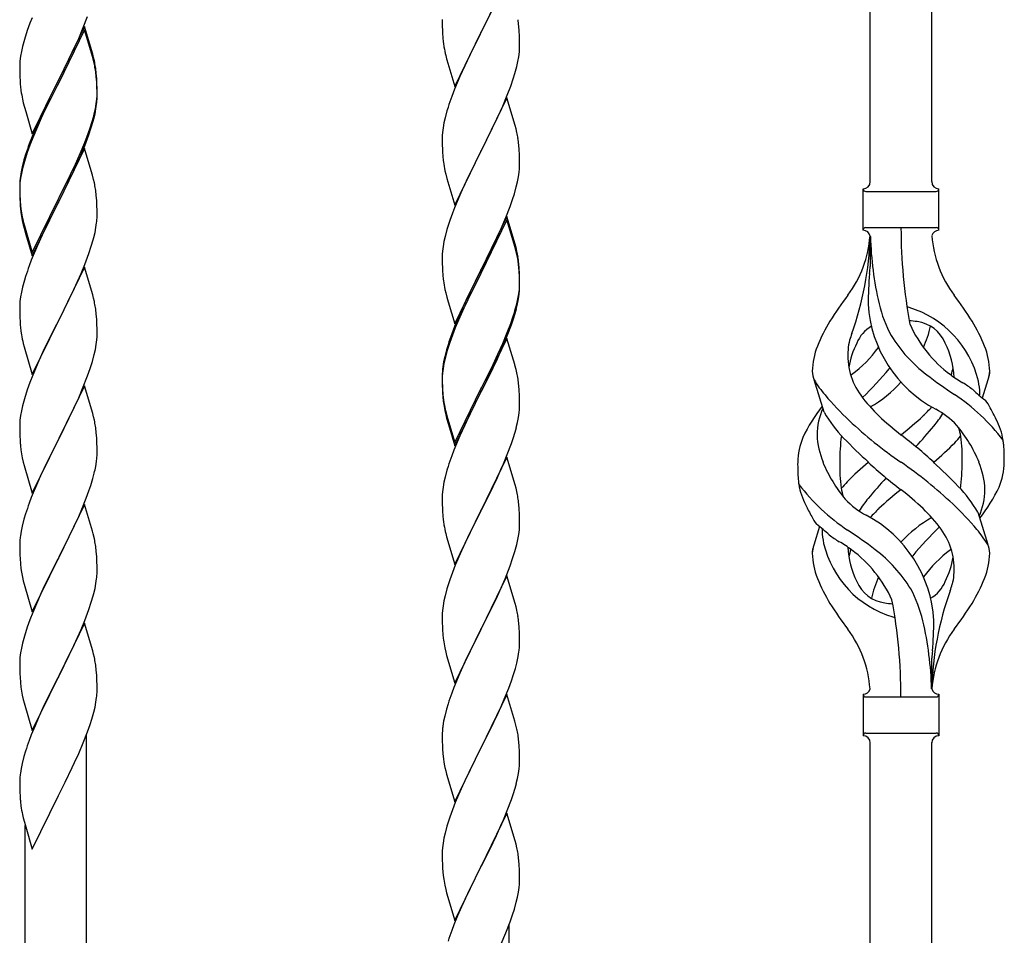
# Model space of a CAD drawing. Units: millimetres. Extents: x 250 to 8280, y 75 to 5795.
# Drawn here: x 6547 to 6820, y 2058 to 2311 of the extents above; entities that cross this region are included whole.
import ezdxf

# ---------------------------------------------------------------- set-up
doc = ezdxf.new("R2010")
doc.units = ezdxf.units.MM
doc.layers.add('YKK_A1', color=4, linetype='Continuous', lineweight=30)

msp = doc.modelspace()

# ---------------------------------------------------------------- linework, layer by layer
at = {"layer": 'YKK_A1', "linetype": 'Continuous'}
for p, q in [((6782.55, 2266.47), (6782.55, 2615.05)), ((6799.55, 2266.47), (6799.55, 2607.4)), ((6681.95, 2322.51), (6674.73, 2307.65)), ((6564.62, 2309.15), (6565.81, 2312.19)), ((6674.9, 2307.99), (6677.68, 2313.52)), ((6549.84, 2310.33), (6549.11, 2308.31)), ((6550.43, 2311.85), (6549.84, 2310.33)), ((6564.95, 2309.43), (6557.73, 2294.57)), ((6567.22, 2301.78), (6564.95, 2309.43)), ((6664.01, 2311.32), (6664.03, 2309.46)), ((6664.03, 2309.46), (6664.06, 2308.45)), ((6685.34, 2308.1), (6685.23, 2309.52)), ((6549.11, 2308.31), (6548.33, 2305.84)), ((6564.95, 2308.51), (6557.73, 2293.66)), ((6563.34, 2306.14), (6564.62, 2309.15)), ((6567.15, 2301.11), (6564.95, 2308.51)), ((6664.06, 2308.45), (6664.1, 2307.51)), ((6664.1, 2307.51), (6664.18, 2306.34)), ((6667.5, 2292.79), (6674.73, 2307.65)), ((6674.56, 2307.32), (6671.56, 2301.34)), ((6674.73, 2307.65), (6674.56, 2307.32)), ((6674.73, 2307.65), (6674.9, 2307.99)), ((6685.4, 2306.86), (6685.34, 2308.1)), ((6685.44, 2305.13), (6685.4, 2306.86)), ((6548.33, 2305.84), (6547.81, 2303.91)), ((6562.23, 2303.69), (6563.34, 2306.14)), ((6664.35, 2304.75), (6664.5, 2303.76)), ((6685.43, 2303.19), (6685.45, 2303.99)), ((6685.45, 2303.99), (6685.44, 2305.13)), ((6547.49, 2302.51), (6547.25, 2301.16)), ((6547.81, 2303.91), (6547.49, 2302.51)), ((6559.61, 2298.29), (6561.56, 2302.27)), ((6561.56, 2302.27), (6562.23, 2303.69)), ((6567.47, 2300.83), (6567.22, 2301.78)), ((6664.99, 2301.4), (6665.24, 2300.44)), ((6671.56, 2301.34), (6670.23, 2298.54)), ((6685.2, 2301.06), (6685.37, 2302.36)), ((6685.37, 2302.36), (6685.43, 2303.19)), ((6547.03, 2299.03), (6547.01, 2298.23)), ((6547.09, 2299.86), (6547.03, 2299.03)), ((6547.25, 2301.16), (6547.09, 2299.86)), ((6567.34, 2300.39), (6567.15, 2301.11)), ((6567.68, 2298.97), (6567.34, 2300.39)), ((6567.68, 2299.89), (6567.47, 2300.83)), ((6665.24, 2300.44), (6665.3, 2300.2)), ((6665.3, 2300.2), (6667.5, 2292.79)), ((6670.23, 2298.54), (6668.9, 2295.59)), ((6684.65, 2298.31), (6684.96, 2299.71)), ((6684.96, 2299.71), (6685.2, 2301.06)), ((6547.01, 2298.23), (6547.03, 2296.37)), ((6547.03, 2296.37), (6547.06, 2295.36)), ((6557.9, 2294.9), (6559.61, 2298.29)), ((6568.34, 2295.02), (6568.23, 2296.44)), ((6683.68, 2294.91), (6684.13, 2296.39)), ((6684.13, 2296.39), (6684.65, 2298.31)), ((6547.06, 2295.36), (6547.1, 2294.42)), ((6547.1, 2294.42), (6547.18, 2293.26)), ((6550.5, 2279.71), (6557.73, 2294.57)), ((6557.39, 2293.9), (6554.12, 2287.34)), ((6557.73, 2294.57), (6557.39, 2293.9)), ((6557.73, 2293.66), (6557.39, 2292.98)), ((6557.73, 2294.57), (6557.9, 2294.9)), ((6568.34, 2294.11), (6568.23, 2295.52)), ((6568.4, 2293.78), (6568.34, 2295.02)), ((6568.4, 2292.86), (6568.34, 2294.11)), ((6568.44, 2292.05), (6568.4, 2293.78)), ((6668.9, 2295.59), (6667.43, 2292.06)), ((6682.99, 2292.91), (6683.68, 2294.91)), ((6557.39, 2292.98), (6554.78, 2287.79)), ((6568.44, 2291.13), (6568.4, 2292.86)), ((6568.43, 2290.11), (6568.45, 2290.91)), ((6568.45, 2290.91), (6568.44, 2292.05)), ((6568.45, 2289.99), (6568.44, 2291.13)), ((6667.43, 2292.06), (6666.65, 2290.04)), ((6680.78, 2287.35), (6682.03, 2290.37)), ((6682.03, 2290.37), (6682.99, 2292.91)), ((6547.77, 2289.26), (6547.99, 2288.32)), ((6547.99, 2288.32), (6548.3, 2287.12)), ((6554.78, 2287.79), (6553.45, 2285.02)), ((6567.96, 2286.63), (6568.2, 2287.98)), ((6568.13, 2286.62), (6568.32, 2287.93)), ((6568.2, 2287.98), (6568.37, 2289.28)), ((6568.37, 2289.28), (6568.43, 2290.11)), ((6568.43, 2289.19), (6568.45, 2289.99)), ((6681.95, 2289.64), (6674.73, 2274.78)), ((6684.22, 2282), (6681.95, 2289.64)), ((6548.3, 2287.12), (6548.67, 2285.85)), ((6548.67, 2285.85), (6550.5, 2279.71)), ((6553, 2284.97), (6551.9, 2282.51)), ((6554.12, 2287.34), (6553, 2284.97)), ((6553.45, 2285.02), (6553, 2284.06)), ((6567.53, 2283.84), (6567.87, 2285.25)), ((6567.65, 2285.23), (6567.96, 2286.63)), ((6567.87, 2285.25), (6568.13, 2286.62)), ((6665.33, 2286.05), (6664.81, 2284.12)), ((6665.62, 2287.03), (6665.33, 2286.05)), ((6679.45, 2284.39), (6680.78, 2287.35)), ((6551.9, 2282.51), (6550.43, 2278.98)), ((6553, 2284.06), (6551.9, 2281.6)), ((6566.51, 2281.33), (6566.99, 2282.82)), ((6664.49, 2282.73), (6664.25, 2281.37)), ((6664.81, 2284.12), (6664.49, 2282.73)), ((6674.9, 2275.11), (6679.45, 2284.39)), ((6551.9, 2281.6), (6550.63, 2278.57)), ((6565.03, 2277.29), (6565.99, 2279.82)), ((6565.03, 2276.38), (6566.17, 2279.41)), ((6565.99, 2279.82), (6566.51, 2281.33)), ((6566.17, 2279.41), (6566.83, 2281.41)), ((6664.09, 2280.08), (6664.03, 2279.25)), ((6664.25, 2281.37), (6664.09, 2280.08)), ((6684.47, 2281.04), (6684.22, 2282)), ((6684.68, 2280.1), (6684.47, 2281.04)), ((6550.43, 2278.98), (6549.65, 2276.95)), ((6550.63, 2278.57), (6549.84, 2276.55)), ((6563.78, 2274.26), (6565.03, 2277.29)), ((6664.03, 2279.25), (6664.01, 2278.45)), ((6664.01, 2278.45), (6664.03, 2276.59)), ((6548.62, 2273.95), (6548.19, 2272.48)), ((6549.11, 2274.53), (6548.33, 2272.05)), ((6549.84, 2276.55), (6549.11, 2274.53)), ((6564.95, 2275.64), (6557.73, 2260.78)), ((6562.45, 2271.3), (6563.78, 2274.26)), ((6563.99, 2273.85), (6565.03, 2276.38)), ((6567.08, 2268.49), (6564.95, 2275.64)), ((6664.03, 2276.59), (6664.06, 2275.58)), ((6664.06, 2275.58), (6664.1, 2274.64)), ((6664.1, 2274.64), (6664.18, 2273.47)), ((6667.5, 2259.92), (6674.73, 2274.78)), ((6674.56, 2274.45), (6672.84, 2271.07)), ((6674.73, 2274.78), (6674.56, 2274.45)), ((6674.73, 2274.78), (6674.9, 2275.11)), ((6685.34, 2275.24), (6685.23, 2276.65)), ((6685.4, 2274), (6685.34, 2275.24)), ((6685.44, 2272.27), (6685.4, 2274)), ((6548.19, 2272.48), (6547.7, 2270.57)), ((6548.33, 2272.05), (6547.81, 2270.12)), ((6561.12, 2268.47), (6562.45, 2271.3)), ((6562.01, 2269.43), (6563.56, 2272.85)), ((6563.56, 2272.85), (6563.99, 2273.85)), ((6685.45, 2271.12), (6685.44, 2272.27)), ((6547.41, 2269.19), (6547.19, 2267.85)), ((6547.49, 2268.73), (6547.25, 2267.37)), ((6547.7, 2270.57), (6547.41, 2269.19)), ((6547.81, 2270.12), (6547.49, 2268.73)), ((6561.12, 2267.56), (6562.01, 2269.43)), ((6664.77, 2269.47), (6664.99, 2268.53)), ((6664.99, 2268.53), (6665.3, 2267.33)), ((6672.84, 2271.07), (6670.67, 2266.62)), ((6685.13, 2267.75), (6685.32, 2269.07)), ((6685.43, 2270.32), (6685.45, 2271.12)), ((6547.06, 2266.58), (6547.01, 2265.76)), ((6547.09, 2266.08), (6547.03, 2265.25)), ((6547.25, 2267.37), (6547.09, 2266.08)), ((6557.9, 2262.03), (6561.12, 2268.47)), ((6559.61, 2264.5), (6561.12, 2267.56)), ((6567.15, 2268.24), (6567.08, 2268.49)), ((6567.47, 2267.04), (6567.15, 2268.24)), ((6567.68, 2266.1), (6567.47, 2267.04)), ((6665.3, 2267.33), (6667.5, 2259.92)), ((6670.67, 2266.62), (6669.56, 2264.21)), ((6684.53, 2264.97), (6684.87, 2266.38)), ((6684.87, 2266.38), (6685.13, 2267.75)), ((6547.01, 2265.76), (6547.01, 2265.37)), ((6547.01, 2265.37), (6547.03, 2263.51)), ((6547.03, 2265.25), (6547.01, 2264.45)), ((6547.01, 2264.45), (6547.03, 2262.59)), ((6547.03, 2263.51), (6547.06, 2262.5)), ((6557.9, 2261.11), (6559.61, 2264.5)), ((6669.56, 2264.21), (6668.9, 2262.73)), ((6683.99, 2263.03), (6684.53, 2264.97)), ((6780.55, 2252.97), (6780.55, 2264.47)), ((6781.3, 2263.72), (6800.8, 2263.72)), ((6801.55, 2264.47), (6801.55, 2264.47)), ((6801.55, 2252.97), (6801.55, 2264.47)), ((6547.03, 2262.59), (6547.06, 2261.58)), ((6547.06, 2262.5), (6547.1, 2261.56)), ((6547.06, 2261.58), (6547.1, 2260.64)), ((6547.1, 2261.56), (6547.18, 2260.39)), ((6547.1, 2260.64), (6547.18, 2259.47)), ((6550.5, 2246.84), (6557.73, 2261.7)), ((6550.5, 2245.93), (6557.73, 2260.78)), ((6557.56, 2260.45), (6554.78, 2254.92)), ((6557.73, 2260.78), (6557.56, 2260.45)), ((6557.73, 2261.7), (6557.9, 2262.03)), ((6557.73, 2260.78), (6557.9, 2261.11)), ((6568.34, 2261.24), (6568.23, 2262.65)), ((6568.4, 2259.99), (6568.34, 2261.24)), ((6668.9, 2262.73), (6667.43, 2259.2)), ((6682.81, 2259.53), (6683.51, 2261.54)), ((6683.51, 2261.54), (6683.99, 2263.03)), ((6547.35, 2258.8), (6547.5, 2257.81)), ((6568.44, 2258.26), (6568.4, 2259.99)), ((6568.45, 2257.12), (6568.44, 2258.26)), ((6666.84, 2257.68), (6666.11, 2255.66)), ((6667.43, 2259.2), (6666.84, 2257.68)), ((6681.62, 2256.49), (6682.81, 2259.53)), ((6547.72, 2255.71), (6547.99, 2254.53)), ((6547.99, 2255.45), (6548.3, 2254.25)), ((6554.78, 2254.92), (6553.23, 2251.67)), ((6568.13, 2253.75), (6568.32, 2255.06)), ((6568.43, 2256.32), (6568.45, 2257.12)), ((6666.11, 2255.66), (6665.33, 2253.18)), ((6681.95, 2256.77), (6674.73, 2241.91)), ((6681.95, 2255.86), (6674.73, 2241)), ((6680.34, 2253.48), (6681.62, 2256.49)), ((6684.22, 2249.13), (6681.95, 2256.77)), ((6684.15, 2248.46), (6681.95, 2255.86)), ((6547.99, 2254.53), (6548.24, 2253.57)), ((6548.24, 2253.57), (6548.74, 2251.8)), ((6548.3, 2254.25), (6550.5, 2246.84)), ((6567.53, 2250.97), (6567.87, 2252.38)), ((6567.87, 2252.38), (6568.13, 2253.75)), ((6665.33, 2253.18), (6664.81, 2251.25)), ((6679.23, 2251.04), (6680.34, 2253.48)), ((6781.3, 2253.72), (6800.8, 2253.72)), ((6548.74, 2251.8), (6550.5, 2245.93)), ((6553.23, 2251.67), (6551.9, 2248.72)), ((6664.49, 2249.86), (6664.25, 2248.5)), ((6664.81, 2251.25), (6664.49, 2249.86)), ((6676.61, 2245.63), (6678.56, 2249.61)), ((6678.56, 2249.61), (6679.23, 2251.04)), ((6782.55, 2251.36), (6782.55, 2242.95)), ((6551.9, 2248.72), (6550.23, 2244.69)), ((6566.17, 2246.54), (6566.83, 2248.54)), ((6664.09, 2247.21), (6664.03, 2246.38)), ((6664.25, 2248.5), (6664.09, 2247.21)), ((6684.34, 2247.73), (6684.15, 2248.46)), ((6684.47, 2248.17), (6684.22, 2249.13)), ((6684.68, 2246.32), (6684.34, 2247.73)), ((6684.68, 2247.23), (6684.47, 2248.17)), ((6550.23, 2244.69), (6549.65, 2243.17)), ((6565.03, 2243.51), (6566.17, 2246.54)), ((6664.03, 2246.38), (6664.01, 2245.58)), ((6664.01, 2245.58), (6664.03, 2243.72)), ((6674.9, 2242.25), (6676.61, 2245.63)), ((6564.95, 2242.78), (6557.73, 2227.91)), ((6563.99, 2240.98), (6565.03, 2243.51)), ((6567.22, 2235.13), (6564.95, 2242.78)), ((6664.03, 2243.72), (6664.06, 2242.71)), ((6664.06, 2242.71), (6664.1, 2241.77)), ((6664.1, 2241.77), (6664.18, 2240.6)), ((6667.5, 2227.06), (6674.73, 2241.91)), ((6674.39, 2241.24), (6671.12, 2234.69)), ((6674.73, 2241.91), (6674.39, 2241.24)), ((6674.73, 2241.91), (6674.9, 2242.25)), ((6685.34, 2242.37), (6685.23, 2243.78)), ((6685.34, 2241.45), (6685.23, 2242.86)), ((6685.4, 2241.12), (6685.34, 2242.37)), ((6685.4, 2240.21), (6685.34, 2241.45)), ((6548.33, 2239.18), (6547.81, 2237.25)), ((6548.62, 2240.16), (6548.33, 2239.18)), ((6562.01, 2236.56), (6563.56, 2239.98)), ((6563.56, 2239.98), (6563.99, 2240.98)), ((6674.39, 2240.33), (6671.78, 2235.14)), ((6674.73, 2241), (6674.39, 2240.33)), ((6685.44, 2239.4), (6685.4, 2241.12)), ((6685.44, 2238.48), (6685.4, 2240.21)), ((6685.45, 2238.25), (6685.44, 2239.4)), ((6547.49, 2235.86), (6547.25, 2234.5)), ((6547.81, 2237.25), (6547.49, 2235.86)), ((6561.12, 2234.69), (6562.01, 2236.56)), ((6664.77, 2236.6), (6664.99, 2235.66)), ((6685.2, 2235.33), (6685.37, 2236.62)), ((6685.37, 2236.62), (6685.43, 2237.45)), ((6685.43, 2237.45), (6685.45, 2238.25)), ((6685.43, 2236.53), (6685.45, 2237.33)), ((6685.45, 2237.33), (6685.44, 2238.48)), ((6547.09, 2233.21), (6547.03, 2232.38)), ((6547.25, 2234.5), (6547.09, 2233.21)), ((6559.61, 2231.63), (6561.12, 2234.69)), ((6567.47, 2234.18), (6567.22, 2235.13)), ((6567.68, 2233.24), (6567.47, 2234.18)), ((6664.99, 2235.66), (6665.3, 2234.46)), ((6665.3, 2234.46), (6665.67, 2233.19)), ((6665.67, 2233.19), (6667.5, 2227.06)), ((6671.12, 2234.69), (6670, 2232.32)), ((6671.78, 2235.14), (6670.45, 2232.36)), ((6684.65, 2232.58), (6684.96, 2233.98)), ((6684.87, 2232.6), (6685.13, 2233.96)), ((6684.96, 2233.98), (6685.2, 2235.33)), ((6685.13, 2233.96), (6685.32, 2235.28)), ((6547.03, 2232.38), (6547.01, 2231.58)), ((6547.01, 2231.58), (6547.03, 2229.72)), ((6557.9, 2228.24), (6559.61, 2231.63)), ((6670, 2232.32), (6668.9, 2229.86)), ((6670, 2231.4), (6668.9, 2228.94)), ((6670.45, 2232.36), (6670, 2231.4)), ((6684.53, 2231.18), (6684.87, 2232.6)), ((6547.03, 2229.72), (6547.06, 2228.71)), ((6547.06, 2228.71), (6547.1, 2227.77)), ((6547.1, 2227.77), (6547.18, 2226.6)), ((6550.5, 2213.05), (6557.73, 2227.91)), ((6557.73, 2227.91), (6557.21, 2226.89)), ((6557.73, 2227.91), (6557.9, 2228.24)), ((6568.34, 2228.37), (6568.23, 2229.78)), ((6568.4, 2227.12), (6568.34, 2228.37)), ((6668.9, 2229.86), (6667.43, 2226.33)), ((6668.9, 2228.94), (6667.63, 2225.92)), ((6682.99, 2227.17), (6683.51, 2228.68)), ((6683.17, 2226.76), (6683.83, 2228.75)), ((6683.51, 2228.68), (6683.99, 2230.16)), ((6547.35, 2225.01), (6547.5, 2224.02)), ((6557.21, 2226.89), (6554.56, 2221.6)), ((6568.44, 2225.4), (6568.4, 2227.12)), ((6568.45, 2224.25), (6568.44, 2225.4)), ((6667.43, 2226.33), (6666.65, 2224.3)), ((6667.63, 2225.92), (6666.84, 2223.89)), ((6682.03, 2224.64), (6682.99, 2227.17)), ((6682.03, 2223.72), (6683.17, 2226.76)), ((6568.2, 2221.33), (6568.37, 2222.62)), ((6568.37, 2222.62), (6568.43, 2223.45)), ((6568.43, 2223.45), (6568.45, 2224.25)), ((6666.84, 2223.89), (6666.11, 2221.87)), ((6681.95, 2222.99), (6674.73, 2208.13)), ((6680.78, 2221.61), (6682.03, 2224.64)), ((6680.99, 2221.19), (6682.03, 2223.72)), ((6684.08, 2215.83), (6681.95, 2222.99)), ((6547.99, 2221.66), (6548.24, 2220.7)), ((6548.24, 2220.7), (6550.5, 2213.05)), ((6554.56, 2221.6), (6553.45, 2219.28)), ((6567.65, 2218.58), (6567.96, 2219.97)), ((6567.96, 2219.97), (6568.2, 2221.33)), ((6665.19, 2219.82), (6664.7, 2217.92)), ((6665.62, 2221.29), (6665.19, 2219.82)), ((6666.11, 2221.87), (6665.33, 2219.4)), ((6679.01, 2216.77), (6680.56, 2220.19)), ((6679.45, 2218.65), (6680.78, 2221.61)), ((6680.56, 2220.19), (6680.99, 2221.19)), ((6552.34, 2216.85), (6550.63, 2212.84)), ((6553.45, 2219.28), (6552.34, 2216.85)), ((6567.13, 2216.65), (6567.65, 2218.58)), ((6664.7, 2217.92), (6664.41, 2216.53)), ((6664.81, 2217.47), (6664.49, 2216.07)), ((6665.33, 2219.4), (6664.81, 2217.47)), ((6678.12, 2215.82), (6679.45, 2218.65)), ((6678.12, 2214.9), (6679.01, 2216.77)), ((6565.81, 2212.66), (6566.51, 2214.67)), ((6566.51, 2214.67), (6567.13, 2216.65)), ((6664.25, 2214.72), (6664.09, 2213.42)), ((6664.41, 2216.53), (6664.19, 2215.2)), ((6664.49, 2216.07), (6664.25, 2214.72)), ((6674.9, 2209.38), (6678.12, 2215.82)), ((6676.61, 2211.85), (6678.12, 2214.9)), ((6684.15, 2215.59), (6684.08, 2215.83)), ((6684.47, 2214.39), (6684.15, 2215.59)), ((6684.68, 2213.45), (6684.47, 2214.39)), ((6550.63, 2212.84), (6549.84, 2210.81)), ((6564.42, 2209.12), (6565.81, 2212.66)), ((6664.06, 2213.92), (6664.01, 2213.11)), ((6664.01, 2213.11), (6664.01, 2212.71)), ((6664.01, 2212.71), (6664.03, 2210.85)), ((6664.03, 2212.59), (6664.01, 2211.79)), ((6664.01, 2211.79), (6664.03, 2209.93)), ((6664.09, 2213.42), (6664.03, 2212.59)), ((6674.9, 2208.46), (6676.61, 2211.85)), ((6769.76, 2202.57), (6767, 2211.51)), ((6813.58, 2206.56), (6815.15, 2211.65)), ((6549.11, 2208.79), (6548.33, 2206.31)), ((6549.84, 2210.81), (6549.11, 2208.79)), ((6564.95, 2209.9), (6557.73, 2195.05)), ((6563.34, 2206.61), (6564.42, 2209.12)), ((6567.22, 2202.26), (6564.95, 2209.9)), ((6664.03, 2210.85), (6664.06, 2209.84)), ((6664.03, 2209.93), (6664.06, 2208.92)), ((6664.06, 2209.84), (6664.1, 2208.9)), ((6664.06, 2208.92), (6664.1, 2207.98)), ((6664.1, 2208.9), (6664.18, 2207.74)), ((6667.5, 2194.19), (6674.73, 2209.04)), ((6674.73, 2209.04), (6674.9, 2209.38)), ((6685.34, 2208.58), (6685.23, 2209.99)), ((6685.4, 2207.34), (6685.34, 2208.58)), ((6548.33, 2206.31), (6547.81, 2204.39)), ((6562.01, 2203.69), (6563.34, 2206.61)), ((6664.1, 2207.98), (6664.18, 2206.82)), ((6664.35, 2206.14), (6664.5, 2205.16)), ((6667.5, 2193.27), (6674.73, 2208.13)), ((6674.56, 2207.8), (6671.78, 2202.26)), ((6674.73, 2208.13), (6674.56, 2207.8)), ((6674.73, 2208.13), (6674.9, 2208.46)), ((6685.44, 2205.61), (6685.4, 2207.34)), ((6547.81, 2204.39), (6547.49, 2202.99)), ((6557.9, 2195.38), (6562.01, 2203.69)), ((6685.43, 2203.66), (6685.45, 2204.46)), ((6685.45, 2204.46), (6685.44, 2205.61)), ((6547.09, 2200.34), (6547.03, 2199.52)), ((6547.25, 2201.64), (6547.09, 2200.34)), ((6547.49, 2202.99), (6547.25, 2201.64)), ((6567.47, 2201.3), (6567.22, 2202.26)), ((6567.68, 2200.36), (6567.47, 2201.3)), ((6664.72, 2203.05), (6664.99, 2201.88)), ((6664.99, 2202.79), (6665.3, 2201.59)), ((6664.99, 2201.88), (6665.24, 2200.92)), ((6665.24, 2200.92), (6665.74, 2199.14)), ((6665.3, 2201.59), (6667.5, 2194.19)), ((6671.78, 2202.26), (6670.23, 2199.01)), ((6684.87, 2199.73), (6685.13, 2201.09)), ((6685.13, 2201.09), (6685.32, 2202.41)), ((6547.03, 2199.52), (6547.01, 2198.72)), ((6547.01, 2198.72), (6547.03, 2196.85)), ((6665.74, 2199.14), (6667.5, 2193.27)), ((6670.23, 2199.01), (6668.9, 2196.07)), ((6684.53, 2198.31), (6684.87, 2199.73)), ((6547.03, 2196.85), (6547.06, 2195.84)), ((6547.06, 2195.84), (6547.1, 2194.9)), ((6547.1, 2194.9), (6547.18, 2193.74)), ((6550.5, 2180.19), (6557.73, 2195.05)), ((6557.73, 2195.05), (6557.39, 2194.38)), ((6557.73, 2195.05), (6557.9, 2195.38)), ((6568.34, 2195.5), (6568.23, 2196.91)), ((6568.4, 2194.25), (6568.34, 2195.5)), ((6668.9, 2196.07), (6667.23, 2192.03)), ((6683.17, 2193.89), (6683.83, 2195.88)), ((6557.39, 2194.38), (6554.78, 2189.18)), ((6568.44, 2192.53), (6568.4, 2194.25)), ((6568.45, 2191.38), (6568.44, 2192.53)), ((6682.03, 2190.85), (6683.17, 2193.89)), ((6547.72, 2189.97), (6547.99, 2188.79)), ((6667.23, 2192.03), (6666.65, 2190.51)), ((6681.95, 2190.12), (6674.73, 2175.26)), ((6680.99, 2188.32), (6682.03, 2190.85)), ((6684.22, 2182.48), (6681.95, 2190.12)), ((6547.99, 2188.79), (6548.24, 2187.83)), ((6548.24, 2187.83), (6550.5, 2180.19)), ((6553.67, 2186.88), (6553, 2185.45)), ((6554.78, 2189.18), (6553.67, 2186.88)), ((6568.05, 2187.56), (6568.27, 2188.89)), ((6665.62, 2187.51), (6665.33, 2186.52)), ((6679.01, 2183.9), (6680.56, 2187.32)), ((6680.56, 2187.32), (6680.99, 2188.32)), ((6553, 2185.45), (6551.9, 2182.99)), ((6566.68, 2182.3), (6567.27, 2184.27)), ((6567.27, 2184.27), (6567.65, 2185.71)), ((6664.81, 2184.6), (6664.49, 2183.2)), ((6665.33, 2186.52), (6664.81, 2184.6)), ((6551.9, 2182.99), (6550.23, 2178.95)), ((6566.17, 2180.8), (6566.68, 2182.3)), ((6664.25, 2181.85), (6664.09, 2180.55)), ((6664.49, 2183.2), (6664.25, 2181.85)), ((6676.61, 2178.98), (6678.12, 2182.03)), ((6678.12, 2182.03), (6679.01, 2183.9)), ((6684.47, 2181.52), (6684.22, 2182.48)), ((6684.68, 2180.58), (6684.47, 2181.52)), ((6550.23, 2178.95), (6549.65, 2177.43)), ((6564.21, 2175.75), (6565.43, 2178.78)), ((6565.43, 2178.78), (6566.17, 2180.8)), ((6664.03, 2179.72), (6664.01, 2178.92)), ((6664.01, 2178.92), (6664.03, 2177.06)), ((6664.09, 2180.55), (6664.03, 2179.72)), ((6674.9, 2175.59), (6676.61, 2178.98)), ((6564.95, 2177.04), (6557.73, 2162.18)), ((6567.15, 2169.64), (6564.95, 2177.04)), ((6664.03, 2177.06), (6664.06, 2176.05)), ((6664.06, 2176.05), (6664.1, 2175.11)), ((6685.34, 2175.71), (6685.23, 2177.13)), ((6548.62, 2174.43), (6548.19, 2172.96)), ((6562.01, 2170.82), (6563.34, 2173.74)), ((6563.34, 2173.74), (6564.21, 2175.75)), ((6664.1, 2175.11), (6664.18, 2173.95)), ((6667.5, 2160.4), (6674.73, 2175.26)), ((6674.21, 2174.24), (6671.56, 2168.95)), ((6674.73, 2175.26), (6674.21, 2174.24)), ((6674.73, 2175.26), (6674.9, 2175.59)), ((6685.4, 2174.47), (6685.34, 2175.71)), ((6685.44, 2172.74), (6685.4, 2174.47)), ((6812.34, 2174.87), (6815.11, 2165.94)), ((6547.7, 2171.05), (6547.41, 2169.66)), ((6548.19, 2172.96), (6547.7, 2171.05)), ((6561.34, 2169.41), (6562.01, 2170.82)), ((6664.35, 2172.36), (6664.5, 2171.37)), ((6685.37, 2169.97), (6685.43, 2170.8)), ((6685.43, 2170.8), (6685.45, 2171.6)), ((6685.45, 2171.6), (6685.44, 2172.74)), ((6768.53, 2170.89), (6766.95, 2165.8)), ((6547.41, 2169.66), (6547.19, 2168.33)), ((6559.82, 2166.31), (6561.34, 2169.41)), ((6567.34, 2168.91), (6567.15, 2169.64)), ((6567.68, 2167.5), (6567.34, 2168.91)), ((6664.99, 2169), (6665.24, 2168.05)), ((6665.24, 2168.05), (6667.5, 2160.4)), ((6671.56, 2168.95), (6670.45, 2166.62)), ((6684.96, 2167.32), (6685.2, 2168.67)), ((6685.2, 2168.67), (6685.37, 2169.97)), ((6547.06, 2167.05), (6547.01, 2166.24)), ((6547.01, 2166.24), (6547.01, 2165.84)), ((6547.01, 2165.84), (6547.03, 2163.98)), ((6557.9, 2162.51), (6559.82, 2166.31)), ((6670.45, 2166.62), (6669.34, 2164.2)), ((6684.13, 2164), (6684.65, 2165.92)), ((6684.65, 2165.92), (6684.96, 2167.32)), ((6547.03, 2163.98), (6547.06, 2162.97)), ((6547.06, 2162.97), (6547.1, 2162.03)), ((6550.5, 2147.32), (6557.73, 2162.18)), ((6557.73, 2162.18), (6557.56, 2161.85)), ((6557.73, 2162.18), (6557.9, 2162.51)), ((6568.34, 2162.63), (6568.23, 2164.04)), ((6568.4, 2161.39), (6568.34, 2162.63)), ((6669.34, 2164.2), (6667.63, 2160.18)), ((6683.51, 2162.02), (6684.13, 2164)), ((6547.1, 2162.03), (6547.2, 2160.59)), ((6547.2, 2160.59), (6547.35, 2159.28)), ((6557.56, 2161.85), (6555.21, 2157.19)), ((6568.44, 2159.66), (6568.4, 2161.39)), ((6568.45, 2158.51), (6568.44, 2159.66)), ((6667.63, 2160.18), (6666.84, 2158.15)), ((6681.42, 2156.46), (6682.81, 2160.01)), ((6682.81, 2160.01), (6683.51, 2162.02)), ((6547.35, 2159.28), (6547.5, 2158.29)), ((6547.5, 2158.29), (6547.67, 2157.33)), ((6547.67, 2157.33), (6547.77, 2156.86)), ((6547.77, 2156.86), (6547.99, 2155.92)), ((6555.21, 2157.19), (6553.45, 2153.54)), ((6568.43, 2157.71), (6568.45, 2158.51)), ((6666.84, 2158.15), (6666.11, 2156.14)), ((6681.95, 2157.25), (6674.73, 2142.39)), ((6684.22, 2149.6), (6681.95, 2157.25)), ((6547.99, 2155.92), (6548.24, 2154.97)), ((6548.24, 2154.97), (6550.5, 2147.32)), ((6567.87, 2153.78), (6568.13, 2155.14)), ((6568.13, 2155.14), (6568.32, 2156.46)), ((6666.11, 2156.14), (6665.33, 2153.66)), ((6680.34, 2153.96), (6681.42, 2156.46)), ((6553, 2152.58), (6551.9, 2150.12)), ((6553.45, 2153.54), (6553, 2152.58)), ((6567.53, 2152.36), (6567.87, 2153.78)), ((6664.81, 2151.73), (6664.49, 2150.34)), ((6665.33, 2153.66), (6664.81, 2151.73)), ((6679.01, 2151.03), (6680.34, 2153.96)), ((6551.9, 2150.12), (6550.63, 2147.1)), ((6566.17, 2147.93), (6566.83, 2149.93)), ((6664.25, 2148.98), (6664.09, 2147.69)), ((6664.49, 2150.34), (6664.25, 2148.98)), ((6674.9, 2142.72), (6679.01, 2151.03)), ((6684.47, 2148.65), (6684.22, 2149.6)), ((6684.68, 2147.71), (6684.47, 2148.65)), ((6550.63, 2147.1), (6549.84, 2145.07)), ((6565.03, 2144.9), (6566.17, 2147.93)), ((6664.03, 2146.86), (6664.01, 2146.06)), ((6664.01, 2146.06), (6664.03, 2144.2)), ((6664.09, 2147.69), (6664.03, 2146.86)), ((6549.84, 2145.07), (6549.11, 2143.05)), ((6564.95, 2144.17), (6557.73, 2129.31)), ((6563.99, 2142.37), (6565.03, 2144.9)), ((6567.22, 2136.52), (6564.95, 2144.17)), ((6664.03, 2144.2), (6664.06, 2143.19)), ((6664.06, 2143.19), (6664.1, 2142.25)), ((6685.34, 2142.84), (6685.23, 2144.26)), ((6548.33, 2140.57), (6547.81, 2138.65)), ((6549.11, 2143.05), (6548.33, 2140.57)), ((6562.01, 2137.95), (6563.56, 2141.37)), ((6563.56, 2141.37), (6563.99, 2142.37)), ((6664.1, 2142.25), (6664.18, 2141.08)), ((6667.5, 2127.53), (6674.73, 2142.39)), ((6674.39, 2141.72), (6671.78, 2136.53)), ((6674.73, 2142.39), (6674.39, 2141.72)), ((6674.73, 2142.39), (6674.9, 2142.72)), ((6685.4, 2141.6), (6685.34, 2142.84)), ((6685.44, 2139.87), (6685.4, 2141.6)), ((6547.81, 2138.65), (6547.49, 2137.25)), ((6561.12, 2136.08), (6562.01, 2137.95)), ((6685.45, 2138.73), (6685.44, 2139.87)), ((6547.25, 2135.9), (6547.09, 2134.6)), ((6547.49, 2137.25), (6547.25, 2135.9)), ((6559.61, 2133.03), (6561.12, 2136.08)), ((6567.47, 2135.57), (6567.22, 2136.52)), ((6567.68, 2134.63), (6567.47, 2135.57)), ((6664.72, 2137.31), (6664.99, 2136.14)), ((6664.99, 2136.14), (6665.24, 2135.18)), ((6665.24, 2135.18), (6667.5, 2127.53)), ((6671.78, 2136.53), (6670.67, 2134.23)), ((6685.05, 2134.91), (6685.27, 2136.24)), ((6547.03, 2133.77), (6547.01, 2132.97)), ((6547.01, 2132.97), (6547.03, 2131.11)), ((6547.09, 2134.6), (6547.03, 2133.77)), ((6557.9, 2129.64), (6559.61, 2133.03)), ((6670, 2132.79), (6668.9, 2130.33)), ((6670.67, 2134.23), (6670, 2132.79)), ((6684.27, 2131.61), (6684.65, 2133.05)), ((6799.55, 2125.97), (6799.55, 2134.5)), ((6547.03, 2131.11), (6547.06, 2130.1)), ((6547.06, 2130.1), (6547.1, 2129.16)), ((6557.73, 2129.31), (6557.9, 2129.64)), ((6568.34, 2129.76), (6568.23, 2131.18)), ((6568.4, 2128.52), (6568.34, 2129.76)), ((6668.9, 2130.33), (6667.23, 2126.3)), ((6683.17, 2128.15), (6683.68, 2129.65)), ((6683.68, 2129.65), (6684.27, 2131.61)), ((6547.1, 2129.16), (6547.2, 2127.72)), ((6547.2, 2127.72), (6547.35, 2126.41)), ((6550.5, 2114.45), (6557.73, 2129.31)), ((6557.56, 2128.98), (6554.56, 2123)), ((6557.73, 2129.31), (6557.56, 2128.98)), ((6568.44, 2126.79), (6568.4, 2128.52)), ((6568.45, 2125.65), (6568.44, 2126.79)), ((6682.43, 2126.13), (6683.17, 2128.15)), ((6547.72, 2124.23), (6547.99, 2123.05)), ((6568.43, 2124.85), (6568.45, 2125.65)), ((6667.23, 2126.3), (6666.65, 2124.78)), ((6681.95, 2124.38), (6674.73, 2109.53)), ((6681.21, 2123.09), (6682.43, 2126.13)), ((6684.15, 2116.98), (6681.95, 2124.38)), ((6780.55, 2124.47), (6780.55, 2112.97)), ((6801.55, 2124.47), (6801.55, 2112.97)), ((6547.99, 2123.05), (6548.24, 2122.1)), ((6548.24, 2122.1), (6550.5, 2114.45)), ((6554.56, 2123), (6553.45, 2120.67)), ((6567.87, 2120.91), (6568.13, 2122.28)), ((6568.13, 2122.28), (6568.32, 2123.59)), ((6665.62, 2121.77), (6665.19, 2120.3)), ((6680.34, 2121.09), (6681.21, 2123.09)), ((6781.3, 2123.72), (6800.8, 2123.72)), ((6553.45, 2120.67), (6552.34, 2118.24)), ((6566.99, 2117.56), (6567.53, 2119.5)), ((6567.53, 2119.5), (6567.87, 2120.91)), ((6665.19, 2120.3), (6664.7, 2118.39)), ((6679.01, 2118.17), (6680.34, 2121.09)), ((6552.34, 2118.24), (6551.25, 2115.75)), ((6565.81, 2114.06), (6566.51, 2116.07)), ((6566.51, 2116.07), (6566.99, 2117.56)), ((6664.41, 2117.01), (6664.19, 2115.67)), ((6664.7, 2118.39), (6664.41, 2117.01)), ((6676.82, 2113.66), (6678.34, 2116.76)), ((6678.34, 2116.76), (6679.01, 2118.17)), ((6684.34, 2116.26), (6684.15, 2116.98)), ((6684.68, 2114.84), (6684.34, 2116.26)), ((6550.23, 2113.22), (6549.65, 2111.7)), ((6551.25, 2115.75), (6550.23, 2113.22)), ((6564.62, 2111.02), (6565.81, 2114.06)), ((6565.55, 1856.58), (6565.55, 2113.4)), ((6664.06, 2114.4), (6664.01, 2113.58)), ((6664.01, 2113.58), (6664.01, 2113.19)), ((6664.01, 2113.19), (6664.03, 2111.33)), ((6674.9, 2109.86), (6676.82, 2113.66)), ((6781.3, 2113.72), (6800.8, 2113.72)), ((6563.34, 2108.01), (6564.62, 2111.02)), ((6664.03, 2111.33), (6664.06, 2110.32)), ((6685.34, 2109.97), (6685.23, 2111.39)), ((6782.55, 1758.92), (6782.55, 2111.13)), ((6799.55, 1751.27), (6799.55, 2111.13)), ((6801.55, 2112.97), (6801.55, 2112.97)), ((6548.62, 2108.69), (6548.19, 2107.22)), ((6562.23, 2105.56), (6563.34, 2108.01)), ((6664.06, 2110.32), (6664.1, 2109.38)), ((6664.1, 2109.38), (6664.2, 2107.94)), ((6664.2, 2107.94), (6664.35, 2106.62)), ((6667.5, 2094.66), (6674.73, 2109.53)), ((6674.56, 2109.2), (6672.21, 2104.54)), ((6674.73, 2109.53), (6674.56, 2109.2)), ((6674.73, 2109.53), (6674.9, 2109.86)), ((6685.4, 2108.73), (6685.34, 2109.97)), ((6685.44, 2107), (6685.4, 2108.73)), ((6547.7, 2105.31), (6547.41, 2103.92)), ((6548.19, 2107.22), (6547.7, 2105.31)), ((6561.56, 2104.14), (6562.23, 2105.56)), ((6664.35, 2106.62), (6664.5, 2105.63)), ((6664.5, 2105.63), (6664.67, 2104.68)), ((6685.43, 2105.06), (6685.45, 2105.86)), ((6685.45, 2105.86), (6685.44, 2107)), ((6547.41, 2103.92), (6547.19, 2102.59)), ((6559.61, 2100.16), (6561.56, 2104.14)), ((6664.67, 2104.68), (6664.77, 2104.21)), ((6664.77, 2104.21), (6664.99, 2103.27)), ((6664.99, 2103.27), (6665.24, 2102.31)), ((6665.24, 2102.31), (6667.5, 2094.66)), ((6672.21, 2104.54), (6670.45, 2100.89)), ((6684.87, 2101.12), (6685.13, 2102.49)), ((6685.13, 2102.49), (6685.32, 2103.8)), ((6547.06, 2101.31), (6547.01, 2100.5)), ((6547.01, 2100.5), (6547.01, 2100.1)), ((6547.01, 2100.1), (6547.03, 2098.24)), ((6557.9, 2096.77), (6559.61, 2100.16)), ((6670, 2099.92), (6668.9, 2097.46)), ((6670.45, 2100.89), (6670, 2099.92)), ((6684.53, 2099.71), (6684.87, 2101.12)), ((6547.03, 2098.24), (6547.06, 2097.23)), ((6547.06, 2097.23), (6547.1, 2096.29)), ((6557.73, 2096.44), (6557.9, 2096.77)), ((6668.9, 2097.46), (6667.63, 2094.44)), ((6683.17, 2095.28), (6683.83, 2097.28)), ((6547.1, 2096.29), (6547.18, 2095.13)), ((6550.5, 2081.58), (6557.73, 2096.44)), ((6667.63, 2094.44), (6666.84, 2092.41)), ((6682.03, 2092.25), (6683.17, 2095.28)), ((6666.84, 2092.41), (6666.11, 2090.4)), ((6681.95, 2091.51), (6674.73, 2076.65)), ((6680.99, 2089.72), (6682.03, 2092.25)), ((6684.22, 2083.87), (6681.95, 2091.51)), ((6547.77, 2091.13), (6547.99, 2090.19)), ((6547.99, 2090.19), (6548.3, 2088.99)), ((6548.3, 2088.99), (6548.67, 2087.72)), ((6666.11, 2090.4), (6665.33, 2087.92)), ((6679.01, 2085.3), (6680.56, 2088.72)), ((6680.56, 2088.72), (6680.99, 2089.72)), ((6548.55, 1864.23), (6548.55, 2088.1)), ((6548.67, 2087.72), (6550.5, 2081.58)), ((6664.81, 2085.99), (6664.49, 2084.59)), ((6665.33, 2087.92), (6664.81, 2085.99)), ((6664.25, 2083.24), (6664.09, 2081.95)), ((6664.49, 2084.59), (6664.25, 2083.24)), ((6676.61, 2080.37), (6678.12, 2083.43)), ((6678.12, 2083.43), (6679.01, 2085.3)), ((6684.47, 2082.91), (6684.22, 2083.87)), ((6664.03, 2081.12), (6664.01, 2080.32)), ((6664.09, 2081.95), (6664.03, 2081.12)), ((6674.9, 2076.98), (6676.61, 2080.37)), ((6684.68, 2081.97), (6684.47, 2082.91)), ((6664.01, 2080.32), (6664.03, 2078.46)), ((6664.03, 2078.46), (6664.06, 2077.45)), ((6685.34, 2077.11), (6685.23, 2078.52)), ((6664.06, 2077.45), (6664.1, 2076.51)), ((6664.1, 2076.51), (6664.2, 2075.07)), ((6664.2, 2075.07), (6664.35, 2073.75)), ((6667.5, 2061.79), (6674.73, 2076.65)), ((6674.56, 2076.32), (6671.56, 2070.34)), ((6674.73, 2076.65), (6674.56, 2076.32)), ((6674.73, 2076.65), (6674.9, 2076.98)), ((6685.4, 2075.86), (6685.34, 2077.11)), ((6685.44, 2074.14), (6685.4, 2075.86)), ((6685.43, 2072.19), (6685.45, 2072.99)), ((6685.45, 2072.99), (6685.44, 2074.14)), ((6664.72, 2071.57), (6664.99, 2070.4)), ((6664.99, 2070.4), (6665.24, 2069.44)), ((6671.56, 2070.34), (6670.45, 2068.02)), ((6684.87, 2068.25), (6685.13, 2069.62)), ((6685.13, 2069.62), (6685.32, 2070.94)), ((6665.24, 2069.44), (6667.5, 2061.79)), ((6670.45, 2068.02), (6669.34, 2065.59)), ((6683.99, 2064.9), (6684.53, 2066.84)), ((6684.53, 2066.84), (6684.87, 2068.25)), ((6669.34, 2065.59), (6668.25, 2063.09)), ((6683.51, 2063.41), (6683.99, 2064.9)), ((6668.25, 2063.09), (6667.23, 2060.56)), ((6681.62, 2058.36), (6682.81, 2061.4)), ((6682.81, 2061.4), (6683.51, 2063.41)), ((6667.23, 2060.56), (6666.65, 2059.04)), ((6682.55, 1803.92), (6682.55, 2060.75)), ((6680.34, 2055.35), (6681.62, 2058.36))]:
    msp.add_line(p, q, dxfattribs=at)
for centre, radius, start, end in [((6640.37, 2304.66), 45.12, 6.176, 8.4678), ((6704.01, 2309.8), 39.98, 184.9569, 187.2487), ((6723.86, 2314.83), 60.39, 190.5595, 192.8513), ((6526.22, 2291.18), 42.37, 9.5672, 11.859), ((6526.22, 2290.27), 42.37, 9.5672, 11.859), ((6523.49, 2291.58), 45, 6.1963, 8.4881), ((6523.37, 2290.66), 45.12, 6.176, 8.4678), ((6587.01, 2296.71), 39.98, 184.9569, 187.2487), ((6607.81, 2300.96), 61.16, 188.74, 191.0317), ((6537, 2291.19), 31.49, 354.0716, 356.3633), ((6741.26, 2262.79), 79.42, 159.9344, 162.2261), ((6506.95, 2300.65), 62.63, 343.4586, 345.7503), ((6506.44, 2300.12), 63.23, 342.7842, 345.076), ((6643.22, 2271.4), 42.37, 9.5672, 11.859), ((6624.26, 2249.7), 79.42, 159.9344, 162.2261), ((6640.49, 2271.8), 45, 6.1963, 8.4881), ((6704.01, 2276.93), 39.98, 184.9569, 187.2487), ((6724.93, 2281.17), 61.29, 188.7199, 191.0117), ((6654, 2272.32), 31.49, 354.0716, 356.3633), ((6578.99, 2263.97), 32.04, 173.0323, 175.3241), ((6526.22, 2257.4), 42.37, 9.5672, 11.859), ((6780.55, 2266.47), 2, 270, 0), ((6801.55, 2266.47), 2, 180, 270), ((6523.37, 2257.79), 45.12, 6.176, 8.4678), ((6781.3, 2264.47), 0.75, 180, 270), ((6800.8, 2264.47), 0.75, 270, 0), ((6587.14, 2263.85), 40.1, 184.9379, 187.2297), ((6587.01, 2262.93), 39.98, 184.9569, 187.2487), ((6601.91, 2266.05), 55.16, 188.5086, 190.8003), ((6606.86, 2268.88), 60.39, 190.5595, 192.8513), ((6537, 2258.32), 31.49, 354.0716, 356.3633), ((6781.3, 2252.97), 0.75, 90, 180), ((6780.55, 2250.97), 2, 10.1616, 90), ((6936.41, 2253.68), 145.36, 180, 190.6306), ((6801.55, 2250.97), 2, 90, 164.1401), ((6800.8, 2252.97), 0.75, 0, 90), ((6506.44, 2267.25), 63.23, 342.7842, 345.076), ((6751.36, 2253.68), 31.19, 323.1747, 355.9492), ((6695.89, 2253.68), 86.66, 340.2343, 358.4149), ((6874.87, 2253.68), 92.31, 181.5242, 193.1894), ((6830.74, 2253.68), 31.19, 184.0508, 216.8253), ((6643.22, 2238.53), 42.37, 9.5672, 11.859), ((6643.22, 2237.61), 42.37, 9.5672, 11.859), ((6640.49, 2238.93), 45, 6.1963, 8.4881), ((6640.37, 2238.01), 45.12, 6.176, 8.4678), ((6624.26, 2215.92), 79.42, 159.9344, 162.2261), ((6548.06, 2269.57), 236, 353.043, 353.5228), ((6704.01, 2244.06), 39.98, 184.9569, 187.2487), ((6724.81, 2248.31), 61.16, 188.74, 191.0317), ((6880.41, 2232.52), 98.45, 175.0715, 179.9982), ((6654, 2238.53), 31.49, 354.0716, 356.3633), ((6526.09, 2224.53), 42.49, 9.5359, 11.8277), ((6864.86, 2168.69), 110.6, 143.1747, 147.6886), ((6717.25, 2168.69), 110.6, 32.3114, 36.8253), ((6523.49, 2224.93), 45, 6.1963, 8.4881), ((6623.44, 2247.47), 63.23, 342.7842, 345.076), ((6623.95, 2247.99), 62.63, 343.4586, 345.7503), ((6817.14, 2234.58), 35.24, 183.3426, 242.133), ((6819.07, 2240.6), 35, 193.1894, 208.7026), ((6791.05, 2224.06), 7.83, 73.2986, 77.6892), ((6785.27, 2204.79), 27.95, 13.2449, 73.2986), ((6807.8, 2205.2), 42.86, 148.1648, 158.5397), ((6791.05, 2193.09), 34.89, 82.564, 86.2119), ((6794.31, 2218.04), 9.72, 22.2966, 82.564), ((6774.31, 2205.2), 42.86, 21.4603, 31.8352), ((6587.01, 2230.06), 39.98, 184.9569, 187.2487), ((6787.8, 2218.04), 9.72, 120.53, 157.7034), ((6826.01, 2241.61), 35.65, 204.439, 233.3452), ((6764.97, 2234.58), 35.24, 336.4533, 346.594), ((6606.86, 2235.09), 60.39, 190.5595, 192.8513), ((6741.26, 2197.05), 79.42, 159.9344, 162.2261), ((6784.86, 2219.89), 8.44, 161.9432, 179.4188), ((6810.38, 2212.54), 34.99, 160.2343, 163.4469), ((6822.41, 2244.77), 39.99, 211.6458, 232.6942), ((6786.83, 2213.33), 20.37, 158.2429, 178.291), ((6795.05, 2218.28), 18.71, 174.7844, 215.9998), ((6799.36, 2211.39), 23.01, 153.3106, 171.0018), ((6756.1, 2241.61), 35.65, 306.6548, 323.697), ((6782.75, 2211.39), 23.01, 2.1214, 26.6894), ((6795.28, 2213.33), 20.37, 1.709, 21.7571), ((6695.99, 2211.31), 32.04, 173.0323, 175.3241), ((6718.97, 2271.07), 89.01, 313.6365, 320.6274), ((6764.43, 2233.44), 30, 321.1042, 321.6456), ((6787.05, 2218.28), 18.71, 343.1014, 349.8874), ((6643.22, 2204.74), 42.37, 9.5672, 11.859), ((6640.37, 2205.14), 45.12, 6.176, 8.4678), ((6772.29, 2213.97), 5.82, 180.3165, 206.5547), ((6796.98, 2230.22), 35.34, 211.9581, 220.2967), ((6764.09, 2229.64), 21.29, 307.861, 308.6492), ((6875.23, 2313.43), 126.61, 232.5129, 236.7753), ((6818.02, 2229.64), 21.29, 231.3508, 242.5261), ((6809.82, 2213.97), 5.82, 336.4794, 359.6835), ((6809.82, 2213.97), 5.82, 339.067, 359.6835), ((6764.97, 2234.58), 35.24, 299.9067, 317.75), ((6758.95, 2136.4), 89.18, 54.3484, 56.4798), ((6840.54, 2240.18), 43.1, 226.606, 232.7238), ((6797.4, 2207.75), 15.47, 0.1613, 12.845), ((6704.14, 2211.19), 40.1, 184.9379, 187.2297), ((6704.01, 2210.27), 39.98, 184.9569, 187.2487), ((6829.66, 2257.01), 77.6, 219.78, 226.974), ((6812.51, 2230.92), 40.26, 215.957, 226.7893), ((6774.26, 2160.36), 56.76, 37.4235, 56.1745), ((6796.93, 2208.29), 15.94, 355.9533, 358.2107), ((6808.93, 2200.9), 7.43, 22.7438, 42.1776), ((6718.91, 2213.39), 55.16, 188.5086, 190.8003), ((6723.86, 2216.22), 60.39, 190.5595, 192.8513), ((6654, 2205.66), 31.49, 354.0716, 356.3633), ((6803.42, 2177.22), 43.58, 141.6533, 155.054), ((6785.68, 2196.22), 17.87, 155.4148, 179.6782), ((6769.6, 2230.92), 40.26, 313.3208, 318.1049), ((6790.86, 2184.71), 21.13, 42.3572, 62.337), ((6780.41, 2183.81), 40.61, 24.3999, 29.4396), ((6526.22, 2191.66), 42.37, 9.5672, 11.859), ((6802.23, 2221.45), 37.56, 210.1723, 223.9069), ((6845.7, 2266.12), 88.65, 226.7292, 231.9307), ((6736.4, 2266.12), 88.65, 308.0693, 313.2708), ((6774.46, 2220.12), 33.41, 320.2291, 327.6191), ((6801.37, 2191.96), 18.2, 9.0411, 28.279), ((6523.49, 2192.06), 45, 6.1963, 8.4881), ((6623.44, 2214.6), 63.23, 342.7842, 345.076), ((6861.61, 2290.96), 124.22, 226.8871, 235.3894), ((6676.93, 2301.43), 160.39, 317.4914, 320.1943), ((6776.4, 2173.68), 39.28, 22.5224, 40.0389), ((6792.03, 2193.69), 15.71, 8.0368, 16.7161), ((6780.75, 2188.42), 18.31, 156.9167, 179.0458), ((6789.14, 2197.06), 21.34, 181.9948, 202.9867), ((6824.25, 2189.4), 50.14, 172.3645, 180.7741), ((6868.34, 2284.97), 129.23, 223.8679, 228.133), ((6696.38, 2073.23), 155.29, 48.0502, 52.4402), ((6781.25, 2218.33), 34.55, 315.584, 319.6347), ((6766.92, 2189.99), 41.1, 358.2309, 8.2387), ((6587.14, 2197.19), 40.1, 184.9379, 187.2297), ((6745.87, 2253.06), 84.14, 310.1646, 315.5495), ((6801.37, 2191.96), 18.2, 4.9216, 9.0411), ((6763.83, 2189.28), 55.84, 359.4307, 4.3618), ((6601.91, 2200.31), 55.16, 188.5086, 190.8003), ((6536.34, 2192.91), 32.18, 352.8335, 355.1252), ((6538.18, 2191.9), 30.27, 356.7243, 359.016), ((6741.26, 2163.26), 79.42, 159.9344, 162.2261), ((6521.48, 2196.64), 47.45, 346.6856, 348.9773), ((6818.28, 2188.17), 55.84, 179.4351, 184.3618), ((6805.71, 2203.77), 39.28, 202.5224, 220.0389), ((6815.19, 2187.46), 41.1, 178.2309, 188.2387), ((6836.23, 2124.39), 84.14, 130.1646, 135.5495), ((6885.73, 2304.22), 155.29, 228.0502, 232.4402), ((6720.5, 2086.49), 124.22, 46.8871, 55.3894), ((6713.76, 2092.48), 129.23, 43.8679, 48.133), ((6757.85, 2188.05), 50.14, 352.3645, 0.7741), ((6792.97, 2180.39), 21.34, 1.9948, 22.9867), ((6801.36, 2189.03), 18.31, 336.9167, 359.0458), ((6905.18, 2076.02), 160.39, 137.4914, 140.1943), ((6780.74, 2185.49), 18.2, 184.9216, 189.0411), ((6780.74, 2185.49), 18.2, 189.0411, 208.279), ((6807.85, 2217.09), 56.76, 217.4235, 236.1745), ((6800.85, 2159.12), 34.55, 135.584, 139.6347), ((6790.07, 2183.76), 15.71, 188.0368, 196.7161), ((6779.87, 2156), 37.56, 30.1723, 43.9069), ((6778.69, 2200.23), 43.58, 321.6533, 335.054), ((6643.09, 2171.87), 42.49, 9.5359, 11.8277), ((6640.49, 2172.27), 45, 6.1963, 8.4881), ((6807.64, 2157.33), 33.41, 140.2291, 147.6191), ((6845.7, 2111.33), 88.65, 128.0693, 133.2708), ((6736.4, 2111.33), 88.65, 46.7292, 51.9307), ((6796.43, 2181.23), 17.87, 335.4148, 359.6782), ((6624.26, 2150.18), 79.42, 159.9344, 162.2261), ((6801.69, 2193.64), 40.61, 204.3999, 209.4396), ((6791.25, 2192.74), 21.13, 222.3572, 242.337), ((6812.51, 2146.53), 40.26, 133.3208, 138.1049), ((6769.6, 2146.53), 40.26, 35.957, 46.7893), ((6752.45, 2120.44), 77.6, 39.78, 46.974), ((6704.01, 2177.4), 39.98, 184.9569, 187.2487), ((6773.18, 2176.55), 7.43, 202.7438, 222.1776), ((6764.97, 2142.87), 35.24, 3.3426, 62.133), ((6817.14, 2142.87), 35.24, 119.9067, 137.75), ((6723.86, 2182.43), 60.39, 190.5595, 192.8513), ((6741.57, 2137.27), 43.1, 46.606, 52.7238), ((6863.14, 2106.38), 89.01, 133.6365, 140.6274), ((6578.99, 2164.44), 32.04, 173.0323, 175.3241), ((6785.18, 2169.16), 15.94, 175.9533, 178.2107), ((6784.71, 2169.7), 15.47, 180.1613, 192.845), ((6823.16, 2241.05), 89.18, 234.3484, 236.4798), ((6706.88, 2064.02), 126.61, 52.5129, 56.7753), ((6787.05, 2159.17), 18.71, 354.7844, 35.9998), ((6785.12, 2147.23), 35.34, 31.9581, 40.2967), ((6526.22, 2158.79), 42.37, 9.5672, 11.859), ((6523.37, 2159.19), 45.12, 6.176, 8.4678), ((6772.29, 2163.48), 5.82, 156.4794, 179.6835), ((6772.29, 2163.48), 5.82, 159.067, 179.6835), ((6796.83, 2172.66), 27.95, 193.2449, 253.2986), ((6764.09, 2147.81), 21.29, 51.3508, 62.5261), ((6799.36, 2166.06), 23.01, 182.1214, 206.6894), ((6809.82, 2163.48), 5.82, 0.3165, 26.5547), ((6786.83, 2164.12), 20.37, 181.709, 201.7571), ((6795.05, 2159.17), 18.71, 163.1014, 169.8874), ((6756.1, 2135.84), 35.65, 24.439, 53.3452), ((6759.7, 2132.68), 39.99, 31.6458, 52.6942), ((6817.68, 2144.01), 30, 141.1042, 141.6456), ((6826.01, 2135.84), 35.65, 126.6548, 143.697), ((6782.75, 2166.06), 23.01, 333.3106, 351.0018), ((6818.02, 2147.81), 21.29, 127.861, 128.6492), ((6795.28, 2164.12), 20.37, 338.2429, 358.291), ((6537, 2159.71), 31.49, 354.0716, 356.3633), ((6817.14, 2142.87), 35.24, 156.4533, 166.594), ((6797.25, 2157.56), 8.44, 341.9432, 359.4188), ((6807.8, 2172.25), 42.86, 201.4603, 211.8352), ((6787.8, 2159.41), 9.72, 202.2966, 262.564), ((6794.31, 2159.41), 9.72, 300.53, 337.7034), ((6771.73, 2164.91), 34.99, 340.2343, 343.4469), ((6774.31, 2172.25), 42.86, 328.1648, 338.5397), ((6506.44, 2168.65), 63.23, 342.7842, 345.076), ((6763.04, 2136.85), 35, 13.1894, 28.7026), ((6886.21, 2123.77), 86.66, 160.2343, 178.5436), ((6864.86, 2208.76), 110.6, 212.3114, 216.8253), ((6791.05, 2184.36), 34.89, 262.564, 266.2119), ((6645.69, 2123.77), 145.36, 0, 10.6306), ((6717.25, 2208.76), 110.6, 323.1747, 327.6886), ((6643.22, 2139), 42.37, 9.5672, 11.859), ((6640.49, 2139.4), 45, 6.1963, 8.4881), ((6791.05, 2153.39), 7.83, 253.2986, 257.6892), ((6707.24, 2123.77), 92.31, 1.3642, 13.1894), ((6701.7, 2144.92), 98.45, 355.0715, 359.9982), ((6704.14, 2144.54), 40.1, 184.9379, 187.2297), ((6751.36, 2123.77), 31.19, 4.0508, 36.8253), ((6830.74, 2123.77), 31.19, 143.1747, 175.9492), ((6718.91, 2147.65), 55.16, 188.5086, 190.8003), ((6655.18, 2139.25), 30.27, 356.7243, 359.016), ((6638.48, 2143.98), 47.45, 346.6856, 348.9773), ((6653.34, 2140.25), 32.18, 352.8335, 355.1252), ((7034.05, 2107.88), 236, 173.043, 173.5228), ((6526.21, 2125.92), 42.38, 9.5641, 11.8559), ((6523.42, 2126.32), 45.07, 6.1841, 8.4759), ((6601.96, 2134.57), 55.21, 188.4999, 190.7916), ((6536.99, 2126.84), 31.5, 354.0735, 356.3652), ((6741.26, 2097.53), 79.42, 159.9344, 162.2261), ((6780.55, 2126.47), 2, 270, 344.1401), ((6781.3, 2124.47), 0.75, 180, 270), ((6801.55, 2126.47), 2, 195.8599, 270), ((6800.8, 2124.47), 0.75, 270, 0), ((6695.99, 2111.79), 32.04, 173.0323, 175.3241), ((6643.22, 2106.14), 42.37, 9.5672, 11.859), ((6640.37, 2106.53), 45.12, 6.176, 8.4678), ((6781.3, 2112.97), 0.75, 90, 180), ((6800.8, 2112.97), 0.75, 0, 90), ((6624.29, 2084.44), 79.46, 159.9431, 162.2349), ((6780.55, 2110.97), 2, 0, 90), ((6801.55, 2110.97), 2, 90, 180), ((6654, 2107.06), 31.49, 354.0716, 356.3633), ((6579.04, 2098.7), 32.09, 173.0414, 175.3331), ((6623.44, 2115.99), 63.23, 342.7842, 345.076), ((6587.03, 2098.58), 39.99, 184.955, 187.2468), ((6607.82, 2102.83), 61.18, 188.738, 191.0297), ((6643.21, 2073.27), 42.38, 9.5641, 11.8559), ((6640.42, 2073.66), 45.07, 6.1841, 8.4759), ((6718.96, 2081.91), 55.21, 188.4999, 190.7916), ((6653.99, 2074.19), 31.5, 354.0735, 356.3652), ((6741.29, 2031.79), 79.46, 159.9431, 162.2349)]:
    msp.add_arc(centre, radius, start, end, dxfattribs=at)

doc.saveas('drawing.dxf')
